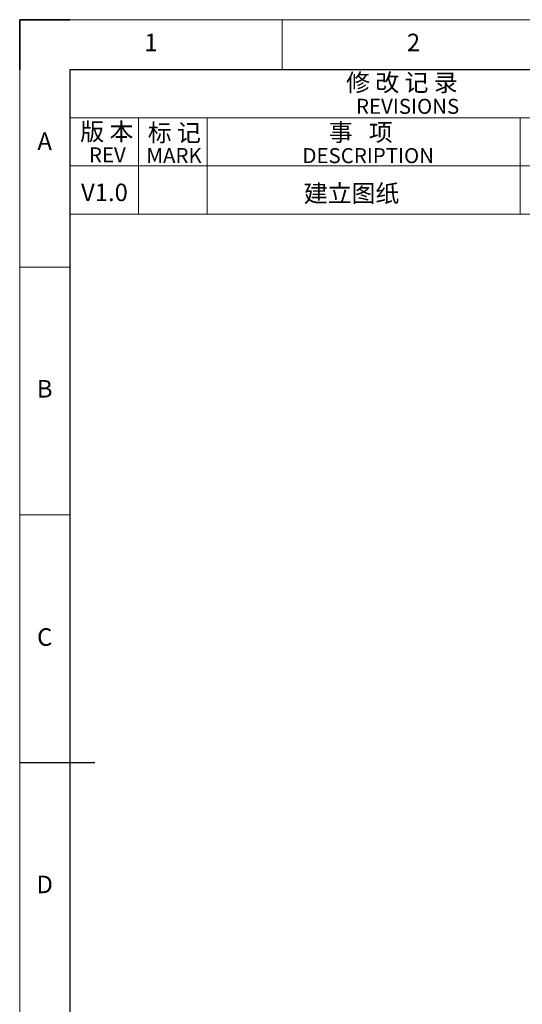
# Model space of a CAD drawing. Units: millimetres. Extents: x 54 to 474, y 40 to 337.
# Drawn here: x 54 to 154, y 140 to 337 of the extents above; entities that cross this region are included whole.
import ezdxf

# ---------------------------------------------------------------- set-up
doc = ezdxf.new("R2010")
doc.units = ezdxf.units.MM
doc.header["$MEASUREMENT"] = 0
doc.layers.add('Layer0000', color=7, linetype='Continuous', lineweight=25)
doc.styles.add('鸿蒙字体', font='txt', dxfattribs={"height": 3.5})

# ---------------------------------------------------------------- blocks, each defined once
blk = doc.blocks.new('*U3')
at = {"layer": 'Layer0000', "color": 7, "linetype": 'Continuous', "lineweight": 18}
for p, q in [((420, 297), (-1.78e-14, 297)), ((-1.78e-14, 297), (0, 0)), ((52.5, 297), (52.5, 287)), ((-2.84e-14, 247.5), (9.999999999999973, 247.5)), ((0, 198), (10, 198))]:
    blk.add_line(p, q, dxfattribs=at)
at = {"layer": 'Layer0000', "color": 7, "linetype": 'Continuous', "lineweight": 35}
for p, q in [((0, 287), (0, 297)), ((0, 297), (10, 297))]:
    blk.add_line(p, q, dxfattribs=at)
at = {"layer": 'Layer0000', "color": 7, "linetype": 'Continuous', "lineweight": 25}
for p, q in [((409.9999999999998, 287), (10, 287)), ((10, 287), (10, 10)), ((0, 148.5), (15, 148.5))]:
    blk.add_line(p, q, dxfattribs=at)
at = {"layer": 'Layer0000', "color": 7, "linetype": 'Continuous', "lineweight": -3, "char_height": 3.5, "attachment_point": 5, "line_spacing_factor": 0.7259999960660934, "style": '鸿蒙字体'}
for s, insert in [('1', (26.25, 292)), ('2', (78.75, 292)), ('A', (5, 272.25)), ('B', (5, 222.75)), ('C', (5, 173.1189422607422)), ('D', (5, 123.6649932861328))]:
    blk.add_mtext(s, dxfattribs=dict(at, insert=insert))

msp = doc.modelspace()

# ---------------------------------------------------------------- linework, layer by layer
at = {"color": 7, "linetype": 'Continuous', "lineweight": 18}
for p, q in [((201.2264161549746, 327.1341895343823), (63.74738362985397, 327.1341895343823)), ((63.74738362985397, 298.2635927041071), (63.74738362985397, 327.1341895343823)), ((63.74738362985397, 317.510657257624), (201.2264161549746, 317.510657257624)), ((77.49528688236603, 298.2635927041071), (77.49528688236603, 317.510657257624)), ((91.24319013487809, 298.2635927041071), (91.24319013487809, 317.510657257624)), ((153.8489476730104, 298.2635927041071), (153.8489476730104, 317.510657257624)), ((63.74738362985397, 307.8871249808655), (201.2264161549746, 307.8871249808655)), ((63.74738362985397, 298.2635927041071), (201.2264161549746, 298.2635927041071))]:
    msp.add_line(p, q, dxfattribs=at)

# ---------------------------------------------------------------- texts
at = {"color": 7, "linetype": 'Continuous', "lineweight": -3, "char_height": 3.5, "attachment_point": 7, "line_spacing_factor": 1.000000011920928, "style": '鸿蒙字体'}
for s, insert, width in [('修 改 记 录', (119.0203021169396, 321.7245873389417), 60.44189453125), ('版 本', (65.86212760216915, 311.9012335608863), 27.16455268859863), ('标 记', (79.35922843224726, 311.6812323401832), 26.64892768859863), ('事   项', (115.574350318299, 311.776797714161), 39.30419921875)]:
    msp.add_mtext(s, dxfattribs=dict(at, insert=insert, width=width))
at = {"color": 7, "linetype": 'Continuous', "lineweight": -3, "attachment_point": 7, "line_spacing_factor": 1.199999999999999, "style": '鸿蒙字体'}
for s, insert, char_height in [('REVISIONS', (120.9978411794396, 317.3762119708235), 3), ('REV', (67.59270603942565, 307.6558828038363), 3), ('MARK', (79.08346883825752, 307.535926684325), 3), ('DESCRIPTION', (110.2806186288459, 307.5199275397531), 3), ('V1.0', (66.00809508568966, 299.767721980589), 3.5)]:
    msp.add_mtext(s, dxfattribs=dict(at, insert=insert, char_height=char_height))

# ---------------------------------------------------------------- next in the draw order: block references
msp.add_blockref('*U3', (53.74738362985397, 40.13418953438224))

# ---------------------------------------------------------------- next in the draw order: texts
at = {"linetype": 'ByBlock', "lineweight": -3, "insert": (110.5604928863712, 299.5684300316777), "char_height": 3.5, "attachment_point": 7, "line_spacing_factor": 1.199999999999999, "style": '鸿蒙字体'}
msp.add_mtext('建立图纸', dxfattribs=at)

doc.saveas('drawing.dxf')
